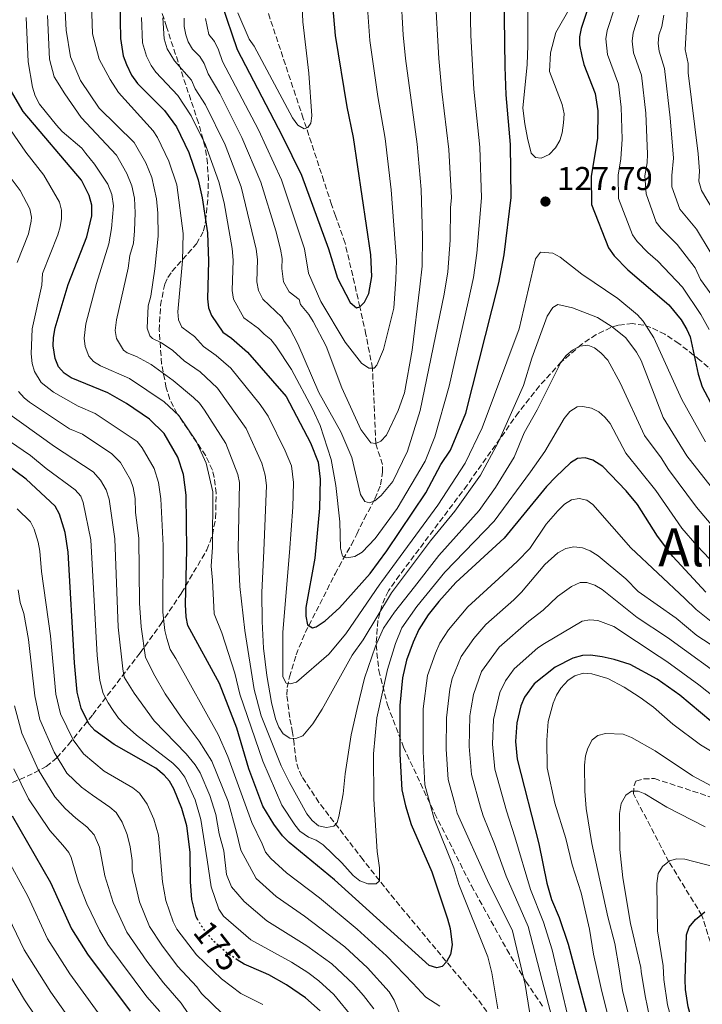
# Model space of a CAD drawing. Units: metres. Extents: x 606580 to 610002, y 4784790 to 4787158.
# Drawn here: x 608878 to 609086, y 4786682 to 4786981 of the extents above; entities that cross this region are included whole.
import ezdxf
from ezdxf.enums import TextEntityAlignment as Align

# ---------------------------------------------------------------- set-up
doc = ezdxf.new("R2010")
doc.units = ezdxf.units.M
doc.header["$MEASUREMENT"] = 0
doc.linetypes.add('DGN Style 3', pattern=[2.435891, 1.739922, -0.695969])
doc.linetypes.add('DGN Style 5', pattern=[1.217945, 0.521977, -0.695969])
for name, color, linetype, lineweight in [('Barranco lineal', 142, 'DGN Style 3', 13), ('Cauce permanente', 151, 'Continuous', 13), ('Cota de curva de nivel directora', 7, 'Continuous', 0), ('Cota de punto acotado terreno', 7, 'Continuous', 0), ('Curva de nivel directora', 30, 'Continuous', 30), ('Curva de nivel directora no vista', 30, 'DGN Style 5', 30), ('Curva de nivel intermedia', 30, 'Continuous', 0), ('Punto acotado terreno (símbolo)', 7, 'Continuous', 0), ('Senda', 7, 'DGN Style 3', 0), ('Texto de Área (paraje) menor', 7, 'Continuous', 0), ('Zona arbolada', 92, 'DGN Style 3', 0)]:
    doc.layers.add(name, color=color, linetype=linetype, lineweight=lineweight)
doc.styles.add('Style-Arial', font='arial.ttf')

# ---------------------------------------------------------------- blocks, each defined once
blk = doc.blocks.new('5PATER')
at = {"layer": 'Cauce permanente', "linetype": 'Continuous', "lineweight": 0}
h = blk.add_hatch(color=51, dxfattribs=at)
edge = h.paths.add_edge_path()
edge.add_ellipse((0, 0), major_axis=(-0.11, -0.111), ratio=0.999422, start_angle=0, end_angle=360)

msp = doc.modelspace()

# ---------------------------------------------------------------- linework, layer by layer
at = {"layer": 'Barranco lineal', "color": 142, "linetype": 'DGN Style 3', "lineweight": 13}
msp.add_polyline3d([(609024.57, 4786673.86, 155.64), (609017.1, 4786683.83, 153.4), (608992.08, 4786713.86, 146.41), (608982.54, 4786725.84, 143.5), (608969.12, 4786743.31, 138.28), (608963.91, 4786751.18, 136.13), (608962.89, 4786753.38, 135.88), (608962.24, 4786755.81, 135.99), (608961.55, 4786760.96, 136.43), (608961.11, 4786764.52, 136.13), (608960.22, 4786769.13, 134.46), (608959.36, 4786776.01, 131.12), (608959.49, 4786778.28, 130.18), (608960.12, 4786781.46, 129.17), (608962.18, 4786788.2, 127.21), (608964.97, 4786794.92, 125.44), (608974.03, 4786812.77, 121.51), (608975.22, 4786815, 121.35), (608978.98, 4786821.61, 122.08), (608980.09, 4786823.78, 121.86), (608980.6, 4786824.86, 121.51), (608982.88, 4786829.51, 118.2), (608986.16, 4786835.59, 114.7), (608987.86, 4786839.84, 112.62), (608988.44, 4786843.65, 111.07), (608988.44, 4786846.02, 110.55), (608986.37, 4786852.42, 110), (608985.41, 4786875.29, 105), (608983.39, 4786885.56, 103.48), (608981.59, 4786893.89, 100), (608977.05, 4786913.31, 101.36), (608974.15, 4786921.57, 95.52), (608972.97, 4786925.05, 94.36), (608970.62, 4786932.15, 94.03), (608964.35, 4786951.2, 94.79), (608961.99, 4786958.28, 94.37), (608951.06, 4786991.22, 89.44)], dxfattribs=at)
at = {"layer": 'Curva de nivel directora', "color": 30, "linetype": 'Continuous', "lineweight": 30, "flags": 128}
for points, elevation in [([(608908.49, 4786991.99), (608908.74, 4786975.45), (608909.59, 4786970.23), (608910.56, 4786967.55), (608912.17, 4786964.36), (608913.98, 4786961.77), (608922.14, 4786953.59), (608925.86, 4786948.61), (608929.6, 4786940.86), (608932.38, 4786932.52), (608933.58, 4786927.11), (608935.2, 4786916.42), (608935.58, 4786907.8), (608935.23, 4786896.39), (608935.53, 4786893.62), (608936.41, 4786891.28), (608939.91, 4786886.2), (608942.52, 4786884.44), (608947.41, 4786880.18), (608959.19, 4786866.64), (608966.51, 4786852.64), (608968.89, 4786846.74), (608969.48, 4786841.56), (608969.29, 4786832.75), (608967.82, 4786817.57), (608965.18, 4786802.57), (608965.12, 4786799.88), (608965.68, 4786797.28), (608967.12, 4786796.4), (608968.29, 4786796.68), (608971.05, 4786798.5), (608975.41, 4786802.4), (608984.72, 4786812.93), (608989.8, 4786819.75), (609001.6, 4786837.37), (609006.22, 4786846.01), (609009.11, 4786850.38), (609013.79, 4786861.61), (609023.86, 4786901.18), (609025.47, 4786909.76), (609027.53, 4786927.13), (609027.39, 4786943.27), (609026.08, 4786958.32), (609025.72, 4786966.84), (609025.12, 4787011.62)], 125), ([(609055.8, 4786999.39), (609048.85, 4786978.56), (609048.33, 4786976.04), (609048.37, 4786973.54), (609049.01, 4786970.13), (609049.67, 4786967.62), (609053.14, 4786958.82), (609053.92, 4786953.5), (609053.78, 4786945.07), (609051.89, 4786933.67), (609052, 4786925.04), (609057.15, 4786911.82), (609058.89, 4786909.46), (609063.04, 4786905.14), (609075.49, 4786894.55), (609079.28, 4786890.03), (609081.01, 4786887.09), (609081.97, 4786884.78), (609084.38, 4786873.47), (609085.67, 4786869.64), (609092.28, 4786857.06)], 125), ([(608939.54, 4786986.16), (608944.25, 4786972.18), (608957.95, 4786945.88), (608963.81, 4786933.91), (608972.02, 4786911.53), (608974.78, 4786902.61), (608978.62, 4786895.29), (608980.52, 4786893.61), (608981.59, 4786893.89), (608983.01, 4786895.33), (608984.33, 4786897.95), (608985.17, 4786903.14), (608984.94, 4786909.71), (608979.67, 4786945.36), (608977.7, 4786954.71), (608974.12, 4786976.41), (608973.07, 4786989.17)], 100), ([(609010.73, 4786810.13), (609005.57, 4786804.4), (609002.37, 4786800.33), (608999.46, 4786795.82), (608997.73, 4786792.03), (608995.77, 4786786.52), (608994.49, 4786781.15), (608993.67, 4786772.8), (608993.72, 4786757.99), (608994.29, 4786747.1), (608995.39, 4786742.23), (608997.14, 4786736.59), (609003.47, 4786722.21), (609008.18, 4786707.9), (609008.98, 4786704.99), (609009.6, 4786700.02), (609009.13, 4786697.09), (609007.95, 4786694.89), (609006.62, 4786693.44), (609004.97, 4786692.99), (609002.58, 4786693.76), (608973.89, 4786719.78), (608960.06, 4786731.1), (608958.08, 4786733.18), (608955.44, 4786736.71), (608952.05, 4786742.18), (608947.81, 4786753.55), (608944.15, 4786765.91), (608938.91, 4786779.43), (608929.21, 4786797.1), (608928.71, 4786799.75), (608928.5, 4786803.42), (608928.99, 4786820.1), (608928.74, 4786836.7), (608927.89, 4786842.97), (608926.26, 4786848.26), (608922.02, 4786855.47), (608917.58, 4786859.83), (608910.63, 4786864.52), (608904.98, 4786867.82), (608893.81, 4786872.4), (608891.62, 4786873.82), (608889.98, 4786875.71), (608888.88, 4786878.22), (608888.28, 4786882.08), (608888.37, 4786884.58), (608888.97, 4786887.55), (608892.86, 4786900.69), (608898.58, 4786915.18), (608900.04, 4786921.56), (608900.12, 4786924.88), (608899.24, 4786927.81), (608896.89, 4786932.39), (608879.16, 4786953.29), (608871.43, 4786966.49)], 150), ([(608932.33, 4786707.66), (608931.84, 4786708.56), (608930.5, 4786713.81), (608930.09, 4786719.18), (608929.99, 4786728.17), (608928.94, 4786736.22), (608927.46, 4786741.5), (608925.02, 4786747.45), (608923.73, 4786749.72), (608922.07, 4786751.58), (608919.54, 4786753.71), (608906.91, 4786760.95), (608901.01, 4786765.13), (608899.13, 4786767.23), (608896.81, 4786771.91), (608895.64, 4786776.81), (608894.83, 4786785.69), (608892.9, 4786819.4), (608892.01, 4786825.31), (608890.23, 4786830.95), (608888.95, 4786833.36), (608880.09, 4786841.55), (608873.81, 4786846.22)], 175), ([(609086.74, 4786807.23), (609076.74, 4786818.05), (609072.04, 4786824.27), (609065.94, 4786833.85), (609062.49, 4786838.04), (609055.41, 4786845.42), (609052.39, 4786847.32), (609050.02, 4786848.06), (609047.71, 4786847.88), (609045.64, 4786846.5), (609041.19, 4786842.24), (609038.35, 4786839.28), (609025.48, 4786823.66), (609010.73, 4786810.13)], 150), ([(609088.24, 4786768.04), (609078.86, 4786775.86), (609071.98, 4786780.8), (609063.69, 4786785.24), (609058.91, 4786786.78), (609055.18, 4786787.58), (609051.71, 4786788.07), (609049.21, 4786787.94), (609046.26, 4786787.11), (609040.92, 4786784.4), (609034.59, 4786779.39), (609031.66, 4786775.31), (609030.53, 4786772.66), (609029.27, 4786767.45), (609028.91, 4786761.81), (609029.41, 4786756.45), (609035.93, 4786730.76), (609038.38, 4786718.77), (609039.86, 4786713.84), (609042.15, 4786708.3), (609044.92, 4786700.17), (609051.71, 4786674.75)], 175), ([(608875.82, 4786739.25), (608887.49, 4786718.92), (608893.92, 4786704.89), (608898.77, 4786697.21), (608911.76, 4786679.9)], 200), ([(609089.06, 4786653.71), (609081.35, 4786681.18), (609080.54, 4786686.43), (609080.45, 4786689.5), (609080.88, 4786703.05), (609081.67, 4786705.43), (609083.56, 4786707.75), (609086.47, 4786710.02)], 200), ([(608969.46, 4786679.94), (608965.05, 4786683.9), (608959.23, 4786687.89), (608953.86, 4786690.88), (608952.22, 4786691.6), (608946.37, 4786694.18), (608944.29, 4786695.49)], 175)]:
    msp.add_lwpolyline(points, dxfattribs=dict(at, elevation=elevation))
at = {"layer": 'Curva de nivel directora no vista', "color": 30, "linetype": 'DGN Style 5', "lineweight": 30, "elevation": 175, "flags": 128}
msp.add_lwpolyline([(608944.29, 4786695.49), (608941.59, 4786697.2), (608936.96, 4786701.25), (608936.19, 4786702.21), (608933.36, 4786705.76), (608932.33, 4786707.66)], dxfattribs=at)
at = {"layer": 'Curva de nivel intermedia', "color": 30, "linetype": 'Continuous', "lineweight": 0, "flags": 128}
for points, elevation in [([(608915.14, 4786981.88), (608915.52, 4786974.16), (608916.72, 4786970.11), (608918.12, 4786967.3), (608919.55, 4786965.25), (608926.25, 4786958.21), (608930.23, 4786951.99), (608934.61, 4786943.13), (608938.67, 4786931.9), (608940.27, 4786925.55), (608942.71, 4786911.69), (608943.02, 4786908.07), (608942.74, 4786898.94), (608943.12, 4786896.24), (608946.33, 4786890.63), (608950.7, 4786887.37), (608952.51, 4786885.64), (608954.45, 4786884), (608956.04, 4786882.07), (608960.73, 4786874.91), (608967.21, 4786862.9), (608969.5, 4786857.85), (608972.81, 4786847.56), (608974.25, 4786839.6), (608975.51, 4786828.62), (608975.72, 4786820.59), (608976.3, 4786818.18), (608977.55, 4786817.69), (608980.02, 4786818.06), (608982.24, 4786819.35), (608986.24, 4786823.47), (608992.86, 4786832.68), (609001.45, 4786847.07), (609004.4, 4786854.38), (609008.76, 4786869.81), (609014.48, 4786895.46), (609016.08, 4786902.89), (609017.17, 4786910.26), (609018.5, 4786927.11), (609018.02, 4786942.49), (609016.19, 4786960.09), (609015.31, 4786976.36), (609014.61, 4787011.38)], 120), ([(608944.44, 4786983.29), (608947.95, 4786975.24), (608949.38, 4786973.19), (608961.09, 4786951.42), (608962.68, 4786949.14), (608964.62, 4786947.99), (608965.74, 4786948.45), (608966.63, 4786949.76), (608966.96, 4786952.01), (608966.05, 4786964.95), (608964.24, 4786980.53), (608963.17, 4787004.89)], 95), ([(609036.71, 4786939.13), (609034.91, 4786939.34), (609033.65, 4786940.63), (609032.53, 4786945.19), (609031.67, 4786949.59), (609031.13, 4786954.31), (609032.44, 4786967.59), (609032.67, 4786973.36), (609032.73, 4786995.03)], 130), ([(608899.89, 4786989.28), (608900.29, 4786976.92), (608902.34, 4786969.24), (608905.62, 4786962.98), (608908.19, 4786959.04), (608918.74, 4786947.45), (608920.07, 4786945.36), (608923.52, 4786938.25), (608925.93, 4786930.99), (608927.88, 4786916.17), (608927.63, 4786907.88), (608926.22, 4786892.4), (608926.43, 4786889.93), (608927.45, 4786887.79), (608931.26, 4786884.94), (608934.05, 4786881.87), (608937.89, 4786879.17), (608942.33, 4786875.24), (608951.2, 4786864.27), (608953.68, 4786860.71), (608958.85, 4786850.21), (608960.73, 4786845.58), (608961.34, 4786840.58), (608961.19, 4786833.04), (608960.15, 4786819.3), (608958.13, 4786795.02), (608958.16, 4786781.49), (608959.18, 4786779.55), (608960.34, 4786779.3), (608962.27, 4786779.81), (608972.15, 4786788.33), (608977.25, 4786794.53), (608987.62, 4786809.67), (608988.25, 4786810.41), (609005.27, 4786833.61), (609013.57, 4786846.42), (609018.7, 4786857.14), (609030.04, 4786887.22), (609034.99, 4786908.47), (609036.45, 4786910.5), (609040.18, 4786910.21), (609042.48, 4786909.01), (609049.08, 4786903.81), (609060, 4786896.46), (609066.02, 4786891.45), (609067.74, 4786889.54), (609070.92, 4786884.5), (609079.48, 4786865.75), (609086.64, 4786852.87)], 130), ([(608921.64, 4786981.76), (608922.06, 4786975.37), (608923.02, 4786972.34), (608925.16, 4786968.68), (608930.37, 4786962.83), (608931.44, 4786960.14), (608934.6, 4786955.37), (608940.62, 4786943.12), (608945.48, 4786930.43), (608950.06, 4786911.47), (608950.45, 4786908.34), (608950.24, 4786901.49), (608950.72, 4786898.87), (608952.1, 4786896.23), (608957.84, 4786890.81), (608958.57, 4786889.53), (608960.29, 4786887.31), (608962.67, 4786882.72), (608969.09, 4786867.91), (608975.75, 4786855.96), (608979.09, 4786848.16), (608981.76, 4786836.91), (608983.04, 4786834.78), (608984.52, 4786834.38), (608986.08, 4786834.98), (608988.03, 4786836.55), (608991.59, 4786840.82), (608996.08, 4786850.1), (608999.91, 4786862.47), (609007.14, 4786897.75), (609008.29, 4786904.59), (609008.99, 4786914.19), (609009.12, 4786924.11), (609009.47, 4786927.09), (609008.65, 4786941.71), (609006.44, 4786959.36), (609005.52, 4786969.41), (609004.48, 4786989.15)], 115), ([(608928.14, 4786981.65), (608928.17, 4786979.15), (608928.66, 4786976.59), (608929.38, 4786974.45), (608930.64, 4786972.29), (608932.87, 4786970.01), (608934.25, 4786967.93), (608935.4, 4786964.74), (608938.97, 4786958.76), (608945.7, 4786945.42), (608951.48, 4786931.84), (608955.98, 4786917.06), (608957.38, 4786911.49), (608957.89, 4786908.61), (608957.8, 4786905.61), (608958.31, 4786901.5), (608960.06, 4786898.53), (608963.06, 4786896.12), (608963.49, 4786894.68), (608966.08, 4786891.57), (608967.39, 4786889.44), (608971.28, 4786881.97), (608976.11, 4786869.32), (608981.88, 4786856.69), (608984.86, 4786852.59), (608986.37, 4786852.42), (608987.93, 4786853.15), (608989.66, 4786854.96), (608993.17, 4786862.39), (608995.1, 4786867.84), (608997.48, 4786880.78), (608999.8, 4786900.03), (609000.51, 4786906.3), (609000.61, 4786915.17), (609000.21, 4786929.55), (608998.98, 4786943.42), (608995.43, 4786969.44), (608994.71, 4786976.58), (608994.01, 4786989.24)], 110), ([(608965.9, 4786904.13), (608969.65, 4786895.6), (608977.09, 4786883.24), (608982.08, 4786876.83), (608984.25, 4786875.28), (608985.87, 4786875.29), (608986.71, 4786876.2), (608988.75, 4786880.92), (608991.9, 4786893.56), (608992.46, 4786902.32), (608992.72, 4786908), (608991.11, 4786929.52), (608989.26, 4786945.11), (608986.98, 4786957.9), (608984.6, 4786974.92), (608983.54, 4786989.2)], 105), ([(609081.51, 4786989.97), (609080.45, 4786972.12), (609081.33, 4786967.86), (609081.4, 4786965.03), (609084.38, 4786940.46), (609084.77, 4786935.19), (609084.58, 4786932.17), (609085.45, 4786929.3), (609088.95, 4786923.35)], 105), ([(608891.86, 4786985.8), (608892.24, 4786977.98), (608893.54, 4786969.9), (608896.58, 4786962.74), (608902.33, 4786954.35), (608912.93, 4786943.91), (608916.53, 4786937.66), (608918.29, 4786933.29), (608919.76, 4786926.72), (608920.17, 4786922.43), (608920.28, 4786915.39), (608919.26, 4786905.53), (608918, 4786897.15), (608917.15, 4786894.28), (608916.87, 4786887.46), (608917.72, 4786885.09), (608918.49, 4786884.3), (608921.22, 4786882.97), (608924.69, 4786880.66), (608928.19, 4786877.53), (608932.97, 4786874.14), (608938.24, 4786869.16), (608947.01, 4786857), (608951.76, 4786846.39), (608952.8, 4786842.75), (608953.19, 4786839.61), (608952.34, 4786819.82), (608951.74, 4786807.09), (608951.82, 4786798.33), (608952.26, 4786790.21), (608953.27, 4786781.86), (608954.66, 4786773.64), (608955.96, 4786768.67), (608956.93, 4786766.22), (608958.29, 4786764.12), (608960.28, 4786762.79), (608962.12, 4786762.68), (608964.22, 4786763.55), (608967.23, 4786767.21), (608970.11, 4786771.68), (608979.25, 4786788.04), (608982.61, 4786792.7), (608991.13, 4786807.05), (609003.08, 4786822.81), (609010.42, 4786831.87), (609018.2, 4786842.78), (609023.61, 4786852.67), (609031.3, 4786870), (609033.87, 4786878.34), (609038.47, 4786891.12), (609040.18, 4786893.74), (609041.79, 4786894.6), (609046.19, 4786893.66), (609053.8, 4786890.64), (609058.27, 4786887.85), (609062.43, 4786884.48), (609065.66, 4786880.2), (609067.11, 4786877.67), (609073.81, 4786860.3), (609080.99, 4786848.69), (609089.52, 4786837.83)], 135), ([(609045.45, 4786984.93), (609041.1, 4786977.31), (609039.48, 4786971.1), (609039.19, 4786965.47), (609043.06, 4786955.46), (609043.63, 4786952.56), (609043.52, 4786949.87), (609043.1, 4786946.86), (609042.35, 4786944.48), (609041, 4786942.26), (609039.12, 4786940.28), (609036.71, 4786939.13)], 130), ([(609059.12, 4786985.05), (609056.73, 4786977.87), (609056.32, 4786975.4), (609056.87, 4786970.63), (609060.18, 4786961.58), (609061.03, 4786954.63), (609061.3, 4786944.91), (609060.91, 4786938.9), (609060.06, 4786933.97), (609060.15, 4786926.83), (609064.4, 4786915.77), (609065.85, 4786913.75), (609069.1, 4786910.41), (609072.15, 4786907.82), (609079.68, 4786899.9), (609085.25, 4786891.63), (609087.73, 4786887.02)], 120), ([(608880.1, 4786981.87), (608880.76, 4786968.42), (608881.99, 4786960.68), (608882.86, 4786958.04), (608884.2, 4786955.58), (608889.35, 4786949.16), (608891.05, 4786947.26), (608897.02, 4786942.2), (608898.24, 4786940.55), (608900.92, 4786937.32), (608904.97, 4786931.19), (608906.13, 4786928.06), (608906.62, 4786924.63), (608906.05, 4786917.75), (608905.19, 4786913.07), (608901.47, 4786901.01), (608898.28, 4786888.76), (608897.73, 4786884.39), (608898.03, 4786881.92), (608899.17, 4786878.93), (608900.57, 4786877.31), (608902.75, 4786876.04), (608911.55, 4786872.1), (608922.05, 4786865.1), (608926.5, 4786860.94), (608931.8, 4786853.13), (608934.85, 4786846.38), (608936.89, 4786837.67), (608936.8, 4786820.91), (608936.4, 4786815.08), (608936.78, 4786810.81), (608937.3, 4786800.63), (608939.56, 4786794.81), (608943.53, 4786782.57), (608945.08, 4786776.19), (608952.01, 4786755.79), (608957.87, 4786742.49), (608961.76, 4786736.52), (608963.35, 4786734.58), (608965.91, 4786732.76), (608968.3, 4786731.8), (608970.38, 4786730.41), (608976.12, 4786724.92), (608979.57, 4786721.05), (608981.5, 4786719.47), (608984.03, 4786718.54), (608986.53, 4786718.51), (608987.57, 4786719.47), (608987.58, 4786723.41), (608986.86, 4786728.38), (608985.85, 4786744.3), (608985.73, 4786758.02), (608986.74, 4786769.02), (608990, 4786783.72), (608992.37, 4786791.58), (608994.29, 4786796.39), (608998.84, 4786802.85), (609007.38, 4786813.3), (609022.44, 4786828.82), (609033.43, 4786843.74), (609037.75, 4786849.96), (609043.64, 4786859.99), (609045.42, 4786862.07), (609047.6, 4786863.52), (609049.39, 4786863.63), (609051.96, 4786863.16), (609054.21, 4786862.06)], 145), ([(608886.63, 4786982.43), (608887.2, 4786969.21), (608888.6, 4786963.79), (608891.91, 4786958.72), (608896.8, 4786951.52), (608907.59, 4786940.07), (608910.74, 4786934.42), (608912.22, 4786930.68), (608913, 4786926.91), (608913.29, 4786922.47), (608913.03, 4786916.98), (608912.72, 4786913.28), (608911.66, 4786909.49), (608911.14, 4786905.65), (608907.59, 4786889.97), (608907.18, 4786886.69), (608907.57, 4786884.26), (608909.69, 4786880.8), (608910.85, 4786879.95), (608913.63, 4786878.81), (608918.12, 4786876.38), (608924.83, 4786871.51), (608930.97, 4786866.4), (608932.78, 4786864.67), (608934.28, 4786862.56), (608940.8, 4786852.4), (608944.49, 4786842.99), (608944.96, 4786840.52), (608944.59, 4786820.14), (608945.02, 4786808.95), (608946.57, 4786795.58), (608949.43, 4786777.6), (608951.58, 4786769.64), (608957.65, 4786754.42), (608960.14, 4786749.4), (608965.45, 4786739.85), (608967.04, 4786737.76), (608968.99, 4786736.21), (608971.41, 4786735.65), (608973.61, 4786736.12), (608974.67, 4786737.2), (608975.19, 4786739), (608976.53, 4786745.95), (608977.07, 4786751.99), (608978.89, 4786763.84), (608980.75, 4786771.82), (608982.96, 4786781.02), (608986.36, 4786790.83), (608988.73, 4786796.28)], 140), ([(608934.64, 4786981.54), (608935.66, 4786976.75), (608937.4, 4786974.53), (608938.61, 4786972.07), (608939.83, 4786968.46), (608950.76, 4786947.72), (608957.76, 4786932.55), (608964.7, 4786911.51), (608965.9, 4786904.13)], 105), ([(609066.4, 4786982.57), (609064.61, 4786977.18), (609064.31, 4786974.7), (609064.73, 4786971.12), (609067.21, 4786964.34), (609068.52, 4786952.78)], 115), ([(609073.97, 4786982.53), (609073.37, 4786979.13), (609072.49, 4786976.49), (609072.26, 4786973.99), (609072.59, 4786971.62), (609074.17, 4786966.33), (609075.87, 4786951.42), (609076.87, 4786939.11), (609076.39, 4786933.84), (609076.44, 4786930.39), (609078.88, 4786923.65), (609083.9, 4786917.58), (609088.05, 4786910.6)], 110), ([(608870.37, 4786954.86), (608880.05, 4786940.95), (608885.52, 4786933.97), (608890.21, 4786925.74), (608890.85, 4786923.28), (608890.86, 4786920.78), (608890.46, 4786918.27), (608889.77, 4786915.86), (608885.1, 4786904.04), (608884.84, 4786900.53), (608881.89, 4786887.2), (608881.64, 4786879.68), (608881.98, 4786876.7), (608882.64, 4786874.3), (608884.68, 4786870.95), (608888.43, 4786867.95), (608895.87, 4786863.69), (608901.1, 4786861.55), (608913.83, 4786852.97), (608915.4, 4786851.05), (608919.05, 4786844.79), (608920.36, 4786840.57), (608921.04, 4786835.61), (608921.76, 4786821.42), (608921.66, 4786801.13), (608922.29, 4786795.57), (608922.87, 4786793.14), (608923.9, 4786789.8), (608925.6, 4786787.08), (608938.44, 4786763.92), (608941.44, 4786757.29), (608948.69, 4786737.18), (608951.85, 4786730.69), (608952.91, 4786728.22), (608954.53, 4786726.29), (608959.28, 4786721.93), (608969.3, 4786714.26), (608980.71, 4786704.81), (608989.62, 4786696.64), (608995.14, 4786691.02), (608997.62, 4786688.33), (609001.62, 4786684.12), (609005.87, 4786681.41)], 155), ([(609068.52, 4786952.78), (609068.96, 4786940.29), (609068.87, 4786937.66), (609068.23, 4786933.79), (609068.56, 4786928.3), (609071.64, 4786919.71), (609073.18, 4786917.74), (609077.99, 4786912.87), (609083.48, 4786905.8), (609085.12, 4786902.26), (609088.56, 4786897.46)], 115), ([(608873.39, 4786935.82), (608878.25, 4786929.31), (608881.18, 4786923.67), (608881.73, 4786921.21), (608881.66, 4786919.92), (608880.78, 4786916.09), (608877.35, 4786907.4)], 160), ([(608988.73, 4786796.28), (608992.06, 4786801.14), (608998.15, 4786808.8), (609005.61, 4786818.4), (609017.82, 4786832.06), (609022.75, 4786838.98), (609028.52, 4786848.21), (609031.55, 4786855.68), (609035.43, 4786862.58), (609042.7, 4786877), (609044.25, 4786879.17), (609046.2, 4786880.8), (609048.44, 4786881.99), (609050.9, 4786882.24), (609052.88, 4786881.45), (609054.85, 4786879.91), (609056.91, 4786877.72), (609060.75, 4786870.88), (609068.14, 4786854.86), (609073.16, 4786848.02), (609075.36, 4786844.49), (609083.91, 4786833.04), (609089.5, 4786826.46)], 140), ([(608877.78, 4786868.22), (608879.45, 4786866.3), (608881.11, 4786864.92), (608893.3, 4786856.88), (608897.23, 4786855.27), (608906.13, 4786849.24), (608908.79, 4786846.63), (608911.85, 4786841.33), (608912.66, 4786838.97), (608913.22, 4786835.69), (608913.38, 4786831.4), (608914.36, 4786823.65), (608914.61, 4786803.82), (608915.02, 4786796.63), (608916.35, 4786787.39), (608919.25, 4786781.81), (608922.38, 4786776.34), (608927.19, 4786769.24), (608932.73, 4786761.94), (608936.6, 4786755.86), (608941.51, 4786743.55), (608944.02, 4786734.3), (608944.71, 4786731.68), (608945.34, 4786728.79), (608950, 4786720.18), (608956.16, 4786714.69), (608964.71, 4786708.73), (608977.02, 4786699.38), (608983.92, 4786693.04), (608990.47, 4786685.77), (608991.99, 4786683.15), (608993.42, 4786679.61)], 160), ([(608873.33, 4786862.56), (608888.71, 4786851.47), (608900.48, 4786843.81), (608902.67, 4786841.29), (608904.44, 4786838.32), (608905.33, 4786835.46), (608907.09, 4786823.38), (608908.08, 4786796.56), (608909.45, 4786783.86), (608909.95, 4786781.42), (608912.91, 4786776.54), (608918.98, 4786768.05), (608928.7, 4786758.11), (608931.53, 4786754.74), (608933.03, 4786752.28), (608935.95, 4786745.38), (608937.75, 4786739.66), (608938.81, 4786733.77), (608940.2, 4786728.58), (608940.97, 4786721.42), (608942.58, 4786717.69), (608946.36, 4786713.21), (608953.29, 4786707.35), (608965.44, 4786699.71), (608973.03, 4786694.22), (608979.66, 4786688.05), (608982.7, 4786684.64), (608985.8, 4786680.52)], 165), ([(609054.21, 4786862.06), (609056.06, 4786860.37), (609057.65, 4786858.44), (609062.47, 4786849.41), (609071.53, 4786838.11), (609079.48, 4786826.66), (609083.97, 4786821.34), (609091.85, 4786813.17)], 145), ([(608868.59, 4786857.46), (608881.43, 4786848.78), (608886.23, 4786844.82), (608895.03, 4786838.31), (608896.68, 4786836.37), (608897.44, 4786834.41), (608899.81, 4786823.11), (608901.71, 4786787.97), (608902.54, 4786780.34), (608903.48, 4786776.41), (608905.05, 4786773.6), (608906.57, 4786771.27), (608908.13, 4786768.87), (608909.91, 4786767.11), (608913.67, 4786763.71), (608924.74, 4786755.19), (608926.53, 4786753.45), (608928.36, 4786750.96), (608931.49, 4786744.05), (608933.25, 4786738.16), (608935.12, 4786725.88), (608936.39, 4786717.64), (608938.7, 4786710.83), (608940.08, 4786708.73), (608948.44, 4786701.53), (608960.76, 4786694.72), (608965.75, 4786691.56), (608969.04, 4786689.06), (608973.68, 4786684.88), (608979.67, 4786677.61)], 170), ([(609000.79, 4786771.73), (609002.17, 4786781.91), (609004.51, 4786788.69), (609005.9, 4786791.72), (609008.52, 4786795.73), (609014.34, 4786802.79), (609023.82, 4786811.31), (609029.53, 4786816.59), (609033.21, 4786820.48), (609038.16, 4786827.85), (609041.7, 4786831.93), (609043.79, 4786833.93), (609045.92, 4786835.24), (609048.22, 4786835.67), (609050.6, 4786835.16), (609052.36, 4786833.87), (609063.93, 4786820.73), (609080.36, 4786805.27), (609083.78, 4786801.94), (609089.37, 4786797.52)], 155), ([(608877.36, 4786832.54), (608881.41, 4786828.62), (608882.53, 4786826.39), (608883.8, 4786822.4), (608884.31, 4786819.71), (608884.8, 4786813.45), (608887.54, 4786793.89), (608889.17, 4786776.25), (608890.53, 4786770.22), (608894.38, 4786762.31), (608897.57, 4786758.02), (608903.82, 4786752.8), (608912.54, 4786747.78), (608914.56, 4786746.08), (608916.92, 4786742.77), (608918.91, 4786738.18), (608920.31, 4786733.35), (608921.57, 4786719.13), (608922.52, 4786713.46), (608924.79, 4786706.98), (608925.96, 4786704.77), (608931.92, 4786696.98), (608939.49, 4786689.7), (608945.41, 4786685.25), (608952.08, 4786681.84)], 180), ([(609020.35, 4786719.54), (609011.18, 4786740.08), (609010.43, 4786742.83), (609008.41, 4786750.25), (609007.8, 4786759.52), (609007.87, 4786769.01), (609008.9, 4786777.76), (609009.67, 4786780.98), (609012.34, 4786787.62), (609016.18, 4786793.13), (609019.82, 4786797.4), (609028.34, 4786804.91), (609030.74, 4786807.22), (609037.79, 4786815.66), (609041.78, 4786819.14), (609044.16, 4786820.44), (609046.61, 4786820.95), (609049.24, 4786820.68), (609051.6, 4786819.76), (609054.05, 4786818.29), (609062.41, 4786811.24), (609066.19, 4786807.36), (609077.71, 4786799.29), (609084, 4786794.05), (609100.54, 4786783.3)], 160), ([(609036.94, 4786689.18), (609032.72, 4786705.6), (609026.02, 4786720.92), (609022.47, 4786730.74), (609019.06, 4786739.18), (609018.2, 4786741.82), (609015.48, 4786751.82), (609014.83, 4786760.28), (609015.03, 4786769.59), (609015.39, 4786772.06), (609016.11, 4786776.06), (609018.54, 4786783.07), (609023.92, 4786790.47), (609032.91, 4786798.43), (609037.27, 4786801.72), (609041.67, 4786805.87), (609045.91, 4786808.91), (609048.5, 4786810.15), (609050.6, 4786810.17), (609052.97, 4786809.35), (609055.21, 4786807.98), (609065.91, 4786799.52), (609075.09, 4786793.39), (609094.61, 4786779.22)], 165), ([(608877.65, 4786807.9), (608878.31, 4786804.03), (608879.41, 4786800.69), (608880.81, 4786792.84), (608882.7, 4786775.68), (608884.26, 4786768.5), (608888.6, 4786758.57), (608892.43, 4786752.18), (608896.96, 4786747.93), (608900.28, 4786745.52), (608905.53, 4786741.86), (608907.45, 4786740.25), (608909.27, 4786737.27), (608910.79, 4786733.51), (608911.73, 4786729.77), (608912.3, 4786725.66), (608912.33, 4786722.66), (608914.54, 4786713.12), (608917.65, 4786705.56), (608921.32, 4786699.94), (608926.16, 4786693.57), (608932, 4786687.27), (608933.4, 4786685.2), (608939.76, 4786679.07)], 185), ([(609047.61, 4786666.23), (609039.98, 4786698.52), (609037.43, 4786706.95), (609033.45, 4786716.83), (609028.68, 4786732.81), (609026.15, 4786740.72), (609022.58, 4786753.4), (609021.87, 4786761.05), (609022.15, 4786768.52), (609024.07, 4786776.74), (609025.86, 4786780.21), (609028.44, 4786783.95), (609035.62, 4786790.28), (609037.68, 4786791.65), (609049.19, 4786798.4), (609051.43, 4786798.82), (609053.92, 4786798.63), (609058.82, 4786796.77), (609072.53, 4786787.62), (609074.93, 4786786.09), (609084.58, 4786779.09), (609091.43, 4786773.63)], 170), ([(609062.3, 4786656.78), (609054.89, 4786686.75), (609053.7, 4786692.26), (609052.56, 4786697.15), (609051.33, 4786704.79), (609048.8, 4786715.87), (609046.09, 4786724.31), (609044.2, 4786732.32), (609040.86, 4786743.04), (609038.46, 4786753.79), (609038.37, 4786762.26), (609038.8, 4786767.85), (609040.34, 4786773.46), (609041.3, 4786775.89), (609042.67, 4786777.98), (609044.89, 4786780.41), (609046.96, 4786781.81), (609049.48, 4786782.55), (609052.09, 4786782.36), (609056.95, 4786780.97), (609061.91, 4786778.37), (609066.79, 4786775.23), (609070.82, 4786772.27), (609076.75, 4786767.07), (609085.1, 4786760.76), (609100.01, 4786751.87)], 180), ([(608876.54, 4786772.64), (608878.81, 4786764.39), (608883.74, 4786753.33), (608888.81, 4786744.95), (608891.99, 4786741.43), (608895.23, 4786738.49), (608898.53, 4786735.93), (608900.73, 4786733.42), (608902.45, 4786729.74), (608903.98, 4786720.96), (608906.52, 4786712.89), (608910.69, 4786703.82), (608916.8, 4786695.03), (608921.84, 4786688.44), (608927.21, 4786682.31), (608929.35, 4786679.15)], 190), ([(609023.54, 4786680.58), (609021.69, 4786691.46), (609020.48, 4786696.39), (609011.68, 4786718.38), (609010.13, 4786723.45), (609004.16, 4786738.33), (609001.34, 4786748.67), (609000.76, 4786758.75), (609000.79, 4786771.73)], 155), ([(609068.32, 4786658.42), (609061.42, 4786686.18), (609060.39, 4786692.71), (609059.09, 4786700.44), (609056.9, 4786708.52), (609052.05, 4786730.8), (609050.33, 4786741.42), (609049.93, 4786746.69), (609049.85, 4786754.6), (609050.14, 4786757.43), (609050.82, 4786759.83), (609052.2, 4786762.29), (609053.94, 4786763.65), (609056.26, 4786764.3), (609061.57, 4786764.01), (609064.12, 4786763.05), (609071.34, 4786759.02), (609082.72, 4786751.36), (609094.29, 4786745.23)], 185), ([(608876.36, 4786753.53), (608880.86, 4786744.43), (608887.3, 4786734.78), (608891.21, 4786730.27), (608893.12, 4786728.03), (608893.81, 4786726.55), (608896, 4786719), (608898.57, 4786712.49), (608902.43, 4786704.5), (608904.94, 4786700.11), (608916.8, 4786684.17), (608920.7, 4786679.75)], 195), ([(609081.63, 4786598.46), (609081.95, 4786600.94), (609081.71, 4786612.56), (609080.92, 4786626.94), (609079.9, 4786638.36), (609077.3, 4786649.83), (609069.74, 4786677.58), (609068.27, 4786684.47), (609067.05, 4786691.87), (609066.95, 4786693.15), (609063.88, 4786706.52), (609061.53, 4786720.41), (609060.61, 4786729.04), (609060.45, 4786739.92), (609061.05, 4786743.02), (609062.46, 4786745.5), (609064.15, 4786746.72), (609066.17, 4786746.74), (609068.24, 4786745.91), (609074.92, 4786741.89), (609086.54, 4786735.9)], 190), ([(608868.9, 4786736.08), (608880.58, 4786714.82), (608886.61, 4786701.87), (608893.36, 4786691.23), (608905.23, 4786674.91)], 205), ([(609085.89, 4786639.18), (609083.06, 4786652.2), (609075.04, 4786681.83), (609073.93, 4786689.45), (609073.81, 4786693.61), (609072.01, 4786704.29), (609071.82, 4786718.66), (609072.28, 4786721.67), (609073.59, 4786723.8), (609075.69, 4786725.54), (609077.89, 4786726.12), (609080.4, 4786726.06), (609095.62, 4786722.06)], 195), ([(609034, 4786674.05), (609031.81, 4786687.94), (609028, 4786704.25), (609020.35, 4786719.54)], 160), ([(608873.66, 4786710.71), (608879.51, 4786698.47), (608887.62, 4786685.63), (608897.5, 4786671.5)], 210), ([(608871.15, 4786697.25), (608879.64, 4786683.34), (608889.41, 4786668.67)], 215), ([(609043.15, 4786665.73), (609036.94, 4786689.18)], 165)]:
    msp.add_lwpolyline(points, dxfattribs=dict(at, elevation=elevation))
at = {"layer": 'Senda', "color": 7, "linetype": 'DGN Style 3', "lineweight": 0}
msp.add_polyline3d([(609091.85, 4786689.27, 205.13), (609085.55, 4786708.95, 200.64), (609075.53, 4786725.23, 194.73), (609064.74, 4786745.87, 189.8), (609064.94, 4786748.4, 189.15), (609065.49, 4786749.8, 188.82), (609067.84, 4786750.5, 188.38), (609071.15, 4786750.53, 187.94), (609099.49, 4786741.27, 185.64)], dxfattribs=at)
at = {"layer": 'Zona arbolada', "color": 92, "linetype": 'DGN Style 3', "lineweight": 0}
for points in [[(608875.91, 4786749.33, 194.65), (608882.78, 4786752.38, 187.89), (608886.2, 4786754.27, 184.73), (608889.44, 4786756.82, 181.83), (608893.02, 4786760.94, 178.81), (608900.33, 4786769.98, 174.05), (608914.73, 4786788.75, 166.4), (608920.93, 4786797.35, 162.21), (608927.31, 4786806.96, 157.48), (608935.05, 4786820.05, 151.94), (608936.76, 4786824.67, 150.65), (608937.7, 4786829.68, 149.62), (608937.87, 4786837.32, 148.38), (608937.29, 4786842.1, 147.61), (608936.72, 4786844.32, 147.21), (608934.72, 4786848.69, 146.43), (608926.04, 4786861.44, 144.08), (608923.77, 4786865.79, 143.3), (608922.67, 4786869.35, 142.68), (608921.29, 4786876.63, 141.55), (608920.56, 4786886.86, 140.08), (608920.96, 4786894.39, 138.97), (608922.23, 4786900.84, 137.77), (608923.19, 4786902.83, 136.92), (608924.43, 4786904.67, 135.79), (608931.91, 4786913.1, 128.6), (608934.02, 4786917.01, 126.36), (608934.66, 4786920, 125.52), (608935.38, 4786927.39, 124.21), (608935.49, 4786932.44, 123.54), (608935.24, 4786937.5, 123.04), (608934.53, 4786942.48, 122.7), (608932.48, 4786949.85, 122.5), (608922.74, 4786979.05, 122.56), (608916.82, 4786998.14, 124.09)], [(609093.05, 4786870.92, 135.44), (609084.95, 4786877.72, 136.21), (609078.56, 4786882.77, 136.83), (609074.3, 4786885.58, 137.24), (609070.04, 4786887.66, 137.66), (609067.92, 4786888.34, 137.86), (609064.41, 4786888.86, 138.21), (609060.1, 4786888.34, 138.62), (609057.89, 4786887.64, 138.83), (609053.45, 4786885.51, 139.24), (609049.06, 4786882.58, 139.65), (609042.8, 4786877.17, 140.27), (609036.13, 4786869.89, 141.02), (609029.81, 4786861.85, 141.71), (609014.18, 4786839.73, 143.31), (608993.6, 4786812.34, 145.74), (608990.29, 4786807.58, 146.27), (608989.17, 4786805.43, 146.52), (608988.26, 4786803.2, 146.78), (608987.03, 4786798.55, 147.34), (608986.5, 4786791.16, 148.27), (608987.31, 4786783.44, 149.27), (608989.95, 4786772.95, 150.69), (608994.82, 4786760.14, 152.52), (609004.26, 4786740, 155.63), (609015.5, 4786717.96, 159.25), (609026.23, 4786698.61, 163.05), (609032.05, 4786688.86, 165.34), (609037.47, 4786680.83, 167.58)], [(609093.05, 4786870.92, 135.44), (609084.95, 4786877.72, 136.21), (609078.56, 4786882.77, 136.83), (609074.3, 4786885.58, 137.24), (609070.04, 4786887.66, 137.66), (609067.92, 4786888.34, 137.86), (609064.41, 4786888.86, 138.21), (609060.1, 4786888.34, 138.62), (609057.89, 4786887.64, 138.83), (609053.45, 4786885.51, 139.24), (609049.06, 4786882.58, 139.65), (609042.8, 4786877.17, 140.27), (609036.13, 4786869.89, 141.02), (609029.81, 4786861.85, 141.71), (609014.18, 4786839.73, 143.31), (608993.6, 4786812.34, 145.74), (608990.29, 4786807.58, 146.27), (608989.17, 4786805.43, 146.52), (608988.26, 4786803.2, 146.78), (608987.03, 4786798.55, 147.34), (608986.5, 4786791.16, 148.27), (608987.31, 4786783.44, 149.27), (608989.95, 4786772.95, 150.69), (608994.82, 4786760.14, 152.52), (609004.26, 4786740, 155.63), (609015.5, 4786717.96, 159.25), (609026.23, 4786698.61, 163.05), (609032.05, 4786688.86, 165.34), (609037.47, 4786680.83, 167.58)]]:
    msp.add_polyline3d(points, dxfattribs=at)

# ---------------------------------------------------------------- block references
at = {"layer": 'Punto acotado terreno (símbolo)', "color": 7, "linetype": 'Continuous', "lineweight": 0, "xscale": 10, "yscale": 10, "zscale": 10}
msp.add_blockref('5PATER', (609037.98, 4786925.93, 127.79), dxfattribs=at)

# ---------------------------------------------------------------- texts
at = {"layer": 'Cota de curva de nivel directora', "color": 7, "linetype": 'Continuous', "lineweight": 0, "style": 'Style-Arial'}
msp.add_text('175', height=7, rotation=308, dxfattribs=at).set_placement((608938.19, 4786699.67, 175), align=Align.MIDDLE_CENTER)
at = {"layer": 'Cota de punto acotado terreno', "color": 7, "linetype": 'Continuous', "lineweight": 0, "style": 'Style-Arial'}
msp.add_text('127.79', height=7, dxfattribs=at).set_placement((609041.48, 4786929.43, 127.79))
at = {"layer": 'Texto de Área (paraje) menor', "color": 7, "linetype": 'Continuous', "lineweight": 0, "style": 'Style-Arial'}
msp.add_text('Alkaxuriko Bizkarra', height=11.5, dxfattribs=at).set_placement((609143.02, 4786820.83, 136.21), align=Align.MIDDLE_CENTER)

doc.saveas('drawing.dxf')
